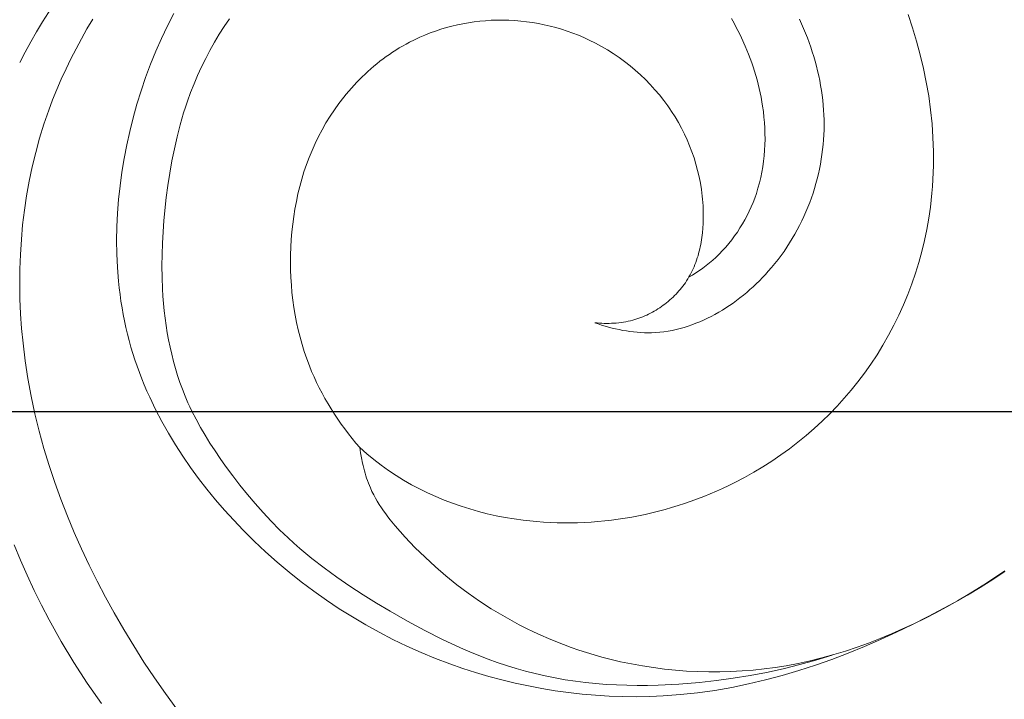
# Model space of a CAD drawing. Units: millimetres. Extents: x 2170 to 27849, y 0 to 15947.
# Drawn here: x 20944 to 20980, y 6840 to 6865 of the extents above; entities that cross this region are included whole.
import ezdxf

# ---------------------------------------------------------------- set-up
doc = ezdxf.new("R2010")
doc.units = ezdxf.units.MM
doc.styles.add('ГОСТ 2.304', font='CS_Gost2304.shx')
doc.dimstyles.new('СПДС', dxfattribs={"dimscale": 100, "dimtxt": 2.5, "dimasz": 2.5, "dimexe": 1.25, "dimexo": 0.625, "dimtad": 1, "dimdec": 0, "dimrnd": 0.001, "dimtxsty": 'ГОСТ 2.304', "dimblk": 'DOTSMALL', "dimcen": 2.5, "dimdle": 2, "dimadec": 0, "dimazin": 2, "dimtfac": 0.75, "dimtdec": 0, "dimtmove": 1, "dimatfit": 3, "dimfxl": 0, "dimtolj": 1, "dimarcsym": 0})

# ---------------------------------------------------------------- blocks, each defined once
blk = doc.blocks.new('A$C734145C0')
at = {"color": 252, "linetype": 'Continuous', "lineweight": 5, "ltscale": 20}
for p, q in [((-40.856, -13.595), (-40.774, -13.351)), ((-27.2, -13.558), (-27.318, -13.332)), ((-24.911, -13.486), (-25.075, -13.23)), ((-38.822, -13.521), (-38.858, -13.605)), ((-38.784, -13.438), (-38.822, -13.521)), ((-37.631, -13.599), (-37.583, -13.51)), ((-37.583, -13.51), (-37.534, -13.422)), ((-34.105, -13.537), (-33.997, -13.516)), ((-33.997, -13.516), (-33.89, -13.498)), ((-33.89, -13.498), (-33.781, -13.482)), ((-33.781, -13.482), (-33.673, -13.47)), ((-33.673, -13.47), (-33.564, -13.461)), ((-33.564, -13.461), (-33.455, -13.456)), ((-33.455, -13.456), (-33.346, -13.453)), ((-33.346, -13.453), (-33.236, -13.454)), ((-33.236, -13.454), (-33.132, -13.457)), ((-33.132, -13.457), (-33.028, -13.464)), ((-33.028, -13.464), (-32.924, -13.473)), ((-32.924, -13.473), (-32.821, -13.486)), ((-32.821, -13.486), (-32.718, -13.501)), ((-32.718, -13.501), (-32.615, -13.519)), ((-32.615, -13.519), (-32.513, -13.54)), ((-28.336, -13.427), (-28.241, -13.568)), ((-25.831, -13.437), (-25.725, -13.615)), ((-24.8, -13.668), (-24.911, -13.486)), ((-40.93, -13.84), (-40.856, -13.595)), ((-38.893, -13.69), (-38.927, -13.775)), ((-38.858, -13.605), (-38.893, -13.69)), ((-37.72, -13.779), (-37.677, -13.688)), ((-37.677, -13.688), (-37.631, -13.599)), ((-34.731, -13.731), (-34.629, -13.691)), ((-34.629, -13.691), (-34.526, -13.654)), ((-34.526, -13.654), (-34.422, -13.62)), ((-34.422, -13.62), (-34.317, -13.59)), ((-34.317, -13.59), (-34.211, -13.562)), ((-34.211, -13.562), (-34.105, -13.537)), ((-32.513, -13.54), (-32.412, -13.564)), ((-32.412, -13.564), (-32.311, -13.591)), ((-32.311, -13.591), (-32.211, -13.621)), ((-32.211, -13.621), (-32.112, -13.653)), ((-32.112, -13.653), (-32.014, -13.689)), ((-32.014, -13.689), (-31.918, -13.727)), ((-28.241, -13.568), (-28.149, -13.712)), ((-28.149, -13.712), (-28.062, -13.859)), ((-27.089, -13.788), (-27.2, -13.558)), ((-25.725, -13.615), (-25.624, -13.795)), ((-24.694, -13.853), (-24.8, -13.668)), ((-40.997, -14.088), (-40.93, -13.84)), ((-38.958, -13.861), (-38.989, -13.947)), ((-38.927, -13.775), (-38.958, -13.861)), ((-37.788, -13.929), (-37.72, -13.779)), ((-35.155, -13.936), (-35.044, -13.876)), ((-35.044, -13.876), (-34.931, -13.819)), ((-34.931, -13.819), (-34.832, -13.773)), ((-34.832, -13.773), (-34.731, -13.731)), ((-31.918, -13.727), (-31.822, -13.768)), ((-31.822, -13.768), (-31.728, -13.812)), ((-31.728, -13.812), (-31.635, -13.859)), ((-31.635, -13.859), (-31.572, -13.893)), ((-31.572, -13.893), (-31.509, -13.928)), ((-28.062, -13.859), (-27.979, -14.008)), ((-26.986, -14.023), (-27.089, -13.788)), ((-25.624, -13.795), (-25.525, -13.977)), ((-24.591, -14.04), (-24.694, -13.853)), ((-39.017, -14.033), (-39.044, -14.12)), ((-38.989, -13.947), (-39.017, -14.033)), ((-37.851, -14.08), (-37.788, -13.929)), ((-35.476, -14.139), (-35.371, -14.067)), ((-35.371, -14.067), (-35.264, -14)), ((-35.264, -14), (-35.155, -13.936)), ((-31.509, -13.928), (-31.448, -13.964)), ((-31.448, -13.964), (-31.387, -14.002)), ((-31.387, -14.002), (-31.327, -14.041)), ((-31.327, -14.041), (-31.268, -14.081)), ((-27.979, -14.008), (-27.9, -14.158)), ((-26.889, -14.261), (-26.986, -14.023)), ((-25.525, -13.977), (-25.431, -14.16)), ((-24.492, -14.229), (-24.591, -14.04)), ((-41.056, -14.338), (-40.997, -14.088)), ((-39.07, -14.208), (-39.093, -14.296)), ((-39.044, -14.12), (-39.07, -14.208)), ((-37.934, -14.312), (-37.908, -14.234)), ((-37.908, -14.234), (-37.88, -14.157)), ((-37.88, -14.157), (-37.851, -14.08)), ((-35.677, -14.291), (-35.578, -14.213)), ((-35.578, -14.213), (-35.476, -14.139)), ((-31.268, -14.081), (-31.209, -14.122)), ((-31.209, -14.122), (-31.151, -14.164)), ((-31.151, -14.164), (-31.094, -14.208)), ((-31.094, -14.208), (-31.038, -14.252)), ((-31.038, -14.252), (-30.983, -14.298)), ((-27.9, -14.158), (-27.824, -14.311)), ((-25.431, -14.16), (-25.341, -14.346)), ((-41.107, -14.589), (-41.056, -14.338)), ((-39.115, -14.384), (-39.135, -14.473)), ((-39.093, -14.296), (-39.115, -14.384)), ((-37.983, -14.468), (-37.96, -14.39)), ((-37.96, -14.39), (-37.934, -14.312)), ((-35.869, -14.457), (-35.774, -14.372)), ((-35.774, -14.372), (-35.677, -14.291)), ((-30.983, -14.298), (-30.928, -14.345)), ((-30.928, -14.345), (-30.874, -14.392)), ((-30.874, -14.392), (-30.821, -14.441)), ((-27.824, -14.311), (-27.753, -14.466)), ((-26.8, -14.502), (-26.889, -14.261)), ((-25.341, -14.346), (-25.254, -14.533)), ((-41.151, -14.842), (-41.107, -14.589)), ((-39.154, -14.562), (-39.17, -14.651)), ((-39.135, -14.473), (-39.154, -14.562)), ((-38.026, -14.626), (-38.006, -14.547)), ((-38.006, -14.547), (-37.983, -14.468)), ((-36.048, -14.635), (-35.96, -14.544)), ((-35.96, -14.544), (-35.869, -14.457)), ((-30.821, -14.441), (-30.769, -14.491)), ((-30.769, -14.491), (-30.718, -14.541)), ((-30.718, -14.541), (-30.668, -14.593)), ((-30.668, -14.593), (-30.619, -14.645)), ((-27.753, -14.466), (-27.687, -14.622)), ((-26.717, -14.747), (-26.8, -14.502)), ((-25.254, -14.533), (-25.173, -14.722)), ((-39.185, -14.741), (-39.198, -14.83)), ((-39.17, -14.651), (-39.185, -14.741)), ((-38.08, -14.867), (-38.064, -14.786)), ((-38.064, -14.786), (-38.046, -14.706)), ((-38.046, -14.706), (-38.026, -14.626)), ((-36.215, -14.824), (-36.133, -14.728)), ((-36.133, -14.728), (-36.048, -14.635)), ((-30.619, -14.645), (-30.57, -14.699)), ((-30.57, -14.699), (-30.523, -14.753)), ((-30.523, -14.753), (-30.477, -14.808)), ((-27.687, -14.622), (-27.624, -14.781)), ((-27.624, -14.781), (-27.566, -14.94)), ((-26.641, -14.994), (-26.717, -14.747)), ((-25.173, -14.722), (-25.095, -14.913)), ((-41.185, -15.096), (-41.151, -14.842)), ((-39.208, -14.92), (-39.217, -15.01)), ((-39.198, -14.83), (-39.208, -14.92)), ((-38.107, -15.029), (-38.094, -14.948)), ((-38.094, -14.948), (-38.08, -14.867)), ((-36.369, -15.025), (-36.332, -14.974)), ((-36.332, -14.974), (-36.294, -14.923)), ((-36.294, -14.923), (-36.215, -14.824)), ((-30.477, -14.808), (-30.431, -14.864)), ((-30.431, -14.864), (-30.343, -14.978)), ((-27.566, -14.94), (-27.53, -15.047)), ((-25.095, -14.913), (-25.023, -15.106)), ((-41.212, -15.351), (-41.185, -15.096)), ((-39.224, -15.101), (-39.229, -15.191)), ((-39.217, -15.01), (-39.224, -15.101)), ((-38.132, -15.23), (-38.121, -15.129)), ((-38.121, -15.129), (-38.107, -15.029)), ((-36.503, -15.228), (-36.44, -15.129)), ((-36.44, -15.129), (-36.405, -15.076)), ((-36.405, -15.076), (-36.369, -15.025)), ((-30.343, -14.978), (-30.259, -15.095)), ((-30.259, -15.095), (-30.179, -15.214)), ((-27.53, -15.047), (-27.496, -15.155)), ((-27.496, -15.155), (-27.432, -15.373)), ((-26.572, -15.243), (-26.641, -14.994)), ((-25.023, -15.106), (-24.935, -15.36)), ((-39.232, -15.281), (-39.233, -15.372)), ((-39.229, -15.191), (-39.232, -15.281)), ((-38.147, -15.432), (-38.141, -15.331)), ((-38.141, -15.331), (-38.132, -15.23)), ((-36.62, -15.434), (-36.564, -15.33)), ((-36.564, -15.33), (-36.503, -15.228)), ((-30.179, -15.214), (-30.104, -15.336)), ((-30.104, -15.336), (-30.033, -15.461)), ((-26.51, -15.494), (-26.572, -15.243)), ((-41.229, -15.606), (-41.212, -15.351)), ((-39.233, -15.372), (-39.232, -15.463)), ((-39.232, -15.463), (-39.229, -15.553)), ((-38.15, -15.533), (-38.147, -15.432)), ((-36.673, -15.54), (-36.62, -15.434)), ((-30.033, -15.461), (-29.967, -15.585)), ((-27.432, -15.373), (-27.376, -15.592)), ((-26.455, -15.741), (-26.51, -15.494)), ((-24.935, -15.36), (-24.856, -15.618)), ((-41.235, -15.734), (-41.229, -15.606)), ((-39.229, -15.553), (-39.223, -15.644)), ((-39.223, -15.644), (-39.216, -15.734)), ((-38.151, -15.635), (-38.15, -15.533)), ((-38.149, -15.736), (-38.151, -15.635)), ((-36.769, -15.757), (-36.723, -15.648)), ((-36.723, -15.648), (-36.673, -15.54)), ((-29.967, -15.585), (-29.906, -15.712)), ((-27.376, -15.592), (-27.326, -15.812)), ((-24.856, -15.618), (-24.785, -15.877)), ((-41.239, -15.989), (-41.238, -15.861)), ((-41.238, -15.861), (-41.235, -15.734)), ((-39.216, -15.734), (-39.207, -15.824)), ((-39.207, -15.824), (-39.195, -15.914)), ((-38.144, -15.837), (-38.149, -15.736)), ((-38.136, -15.938), (-38.144, -15.837)), ((-36.85, -15.979), (-36.811, -15.867)), ((-36.811, -15.867), (-36.769, -15.757)), ((-29.906, -15.712), (-29.849, -15.84)), ((-29.849, -15.84), (-29.796, -15.969)), ((-27.326, -15.812), (-27.282, -16.034)), ((-26.407, -15.989), (-26.455, -15.741)), ((-24.785, -15.877), (-24.721, -16.139)), ((-41.238, -16.117), (-41.239, -15.989)), ((-39.195, -15.914), (-39.182, -16.004)), ((-39.182, -16.004), (-39.166, -16.094)), ((-38.124, -16.039), (-38.136, -15.938)), ((-38.11, -16.139), (-38.124, -16.039)), ((-36.885, -16.093), (-36.85, -15.979)), ((-29.796, -15.969), (-29.747, -16.101)), ((-27.282, -16.034), (-27.243, -16.257)), ((-26.366, -16.238), (-26.407, -15.989)), ((-41.234, -16.245), (-41.238, -16.117)), ((-39.166, -16.094), (-39.149, -16.183)), ((-39.149, -16.183), (-39.129, -16.272)), ((-38.093, -16.238), (-38.11, -16.139)), ((-38.073, -16.338), (-38.093, -16.238)), ((-36.943, -16.323), (-36.916, -16.208)), ((-36.916, -16.208), (-36.885, -16.093)), ((-29.747, -16.101), (-29.702, -16.233)), ((-29.702, -16.233), (-29.661, -16.368)), ((-26.332, -16.488), (-26.366, -16.238)), ((-24.721, -16.139), (-24.666, -16.404)), ((-41.229, -16.372), (-41.234, -16.245)), ((-41.22, -16.5), (-41.229, -16.372)), ((-39.129, -16.272), (-39.108, -16.361)), ((-39.108, -16.361), (-39.084, -16.449)), ((-38.049, -16.436), (-38.073, -16.338)), ((-36.966, -16.44), (-36.943, -16.323)), ((-29.661, -16.368), (-29.624, -16.503)), ((-27.243, -16.257), (-27.209, -16.481)), ((-24.666, -16.404), (-24.618, -16.67)), ((-41.21, -16.627), (-41.22, -16.5)), ((-39.084, -16.449), (-39.058, -16.537)), ((-39.058, -16.537), (-39.031, -16.624)), ((-38.022, -16.533), (-38.049, -16.436)), ((-37.992, -16.63), (-38.022, -16.533)), ((-37, -16.677), (-36.985, -16.558)), ((-36.985, -16.558), (-36.966, -16.44)), ((-29.624, -16.503), (-29.591, -16.639)), ((-27.209, -16.481), (-27.179, -16.706)), ((-26.305, -16.739), (-26.332, -16.488)), ((-41.197, -16.754), (-41.21, -16.627)), ((-41.181, -16.881), (-41.197, -16.754)), ((-39.031, -16.624), (-39.002, -16.71)), ((-39.002, -16.71), (-38.97, -16.796)), ((-37.963, -16.713), (-37.992, -16.63)), ((-37.931, -16.794), (-37.963, -16.713)), ((-37.011, -16.796), (-37.006, -16.736)), ((-37.006, -16.736), (-37, -16.677)), ((-29.591, -16.639), (-29.562, -16.776)), ((-29.562, -16.776), (-29.536, -16.915)), ((-27.179, -16.706), (-27.135, -17.122)), ((-26.285, -16.989), (-26.305, -16.739)), ((-24.618, -16.67), (-24.578, -16.937)), ((-41.151, -17.085), (-41.181, -16.881)), ((-38.97, -16.796), (-38.937, -16.882)), ((-38.937, -16.882), (-38.902, -16.966)), ((-37.898, -16.875), (-37.931, -16.794)), ((-37.861, -16.955), (-37.898, -16.875)), ((-37.823, -17.034), (-37.861, -16.955)), ((-37.02, -17.003), (-37.018, -16.916)), ((-37.018, -16.916), (-37.015, -16.856)), ((-37.015, -16.856), (-37.011, -16.796)), ((-29.536, -16.915), (-29.514, -17.054)), ((-24.578, -16.937), (-24.546, -17.206)), ((-41.115, -17.289), (-41.151, -17.085)), ((-38.902, -16.966), (-38.864, -17.05)), ((-38.864, -17.05), (-38.825, -17.133)), ((-38.825, -17.133), (-38.784, -17.216)), ((-37.782, -17.111), (-37.823, -17.034)), ((-37.738, -17.188), (-37.782, -17.111)), ((-37.02, -17.09), (-37.02, -17.003)), ((-37.018, -17.177), (-37.02, -17.09)), ((-29.514, -17.054), (-29.496, -17.193)), ((-27.135, -17.122), (-27.119, -17.331)), ((-26.272, -17.239), (-26.285, -16.989)), ((-41.072, -17.491), (-41.115, -17.289)), ((-38.784, -17.216), (-38.741, -17.297)), ((-38.741, -17.297), (-38.697, -17.378)), ((-37.692, -17.262), (-37.738, -17.188)), ((-37.645, -17.336), (-37.692, -17.262)), ((-37.013, -17.263), (-37.018, -17.177)), ((-37.005, -17.35), (-37.013, -17.263)), ((-29.496, -17.193), (-29.481, -17.333)), ((-26.268, -17.489), (-26.272, -17.239)), ((-24.546, -17.206), (-24.522, -17.476)), ((-41.023, -17.692), (-41.072, -17.491)), ((-38.697, -17.378), (-38.65, -17.457)), ((-38.65, -17.457), (-38.601, -17.536)), ((-37.594, -17.408), (-37.645, -17.336)), ((-37.542, -17.478), (-37.594, -17.408)), ((-37.488, -17.546), (-37.542, -17.478)), ((-36.994, -17.435), (-37.005, -17.35)), ((-36.988, -17.478), (-36.994, -17.435)), ((-36.981, -17.521), (-36.988, -17.478)), ((-29.481, -17.333), (-29.469, -17.474)), ((-29.469, -17.474), (-29.461, -17.614)), ((-27.119, -17.331), (-27.107, -17.54)), ((-26.271, -17.738), (-26.268, -17.489)), ((-24.522, -17.476), (-24.504, -17.747)), ((-38.601, -17.536), (-38.551, -17.614)), ((-38.551, -17.614), (-38.499, -17.691)), ((-37.431, -17.612), (-37.488, -17.546)), ((-37.372, -17.677), (-37.431, -17.612)), ((-37.312, -17.739), (-37.372, -17.677)), ((-36.973, -17.563), (-36.981, -17.521)), ((-36.965, -17.605), (-36.973, -17.563)), ((-36.955, -17.647), (-36.965, -17.605)), ((-36.945, -17.688), (-36.955, -17.647)), ((-29.461, -17.614), (-29.456, -17.753)), ((-27.107, -17.54), (-27.1, -17.749)), ((-40.968, -17.892), (-41.023, -17.692)), ((-38.499, -17.691), (-38.445, -17.766)), ((-38.445, -17.766), (-38.389, -17.84)), ((-38.389, -17.84), (-38.331, -17.914)), ((-37.249, -17.8), (-37.312, -17.739)), ((-37.192, -17.852), (-37.249, -17.8)), ((-37.133, -17.902), (-37.192, -17.852)), ((-36.934, -17.73), (-36.945, -17.688)), ((-36.923, -17.771), (-36.934, -17.73)), ((-36.91, -17.811), (-36.923, -17.771)), ((-36.897, -17.852), (-36.91, -17.811)), ((-36.882, -17.892), (-36.897, -17.852)), ((-29.456, -17.753), (-29.455, -17.892)), ((-27.1, -17.749), (-27.097, -17.958)), ((-26.282, -17.987), (-26.271, -17.738)), ((-24.504, -17.747), (-24.494, -18.018)), ((-40.906, -18.09), (-40.968, -17.892)), ((-38.331, -17.914), (-38.271, -17.986)), ((-38.271, -17.986), (-38.21, -18.056)), ((-37.073, -17.95), (-37.133, -17.902)), ((-37.011, -17.996), (-37.073, -17.95)), ((-36.949, -18.041), (-37.011, -17.996)), ((-36.885, -18.084), (-36.949, -18.041)), ((-36.867, -17.931), (-36.882, -17.892)), ((-36.851, -17.971), (-36.867, -17.931)), ((-36.834, -18.009), (-36.851, -17.971)), ((-36.816, -18.048), (-36.834, -18.009)), ((-29.457, -18.031), (-29.462, -18.17)), ((-29.455, -17.892), (-29.457, -18.031)), ((-27.097, -17.958), (-27.1, -18.168)), ((-26.302, -18.234), (-26.282, -17.987)), ((-24.494, -18.018), (-24.492, -18.289)), ((-40.839, -18.286), (-40.906, -18.09)), ((-38.21, -18.056), (-38.157, -18.115)), ((-38.157, -18.115), (-38.103, -18.172)), ((-38.103, -18.172), (-38.048, -18.229)), ((-36.82, -18.125), (-36.885, -18.084)), ((-36.754, -18.165), (-36.82, -18.125)), ((-36.797, -18.086), (-36.816, -18.048)), ((-36.778, -18.123), (-36.797, -18.086)), ((-36.757, -18.16), (-36.778, -18.123)), ((-36.735, -18.196), (-36.757, -18.16)), ((-36.712, -18.232), (-36.735, -18.196)), ((-29.462, -18.17), (-29.47, -18.309)), ((-27.1, -18.168), (-27.108, -18.378)), ((-40.766, -18.479), (-40.839, -18.286)), ((-38.048, -18.229), (-37.991, -18.284)), ((-37.991, -18.284), (-37.933, -18.338)), ((-37.933, -18.338), (-37.874, -18.391)), ((-37.874, -18.391), (-37.815, -18.443)), ((-36.691, -18.264), (-36.712, -18.232)), ((-36.669, -18.296), (-36.691, -18.264)), ((-36.646, -18.327), (-36.669, -18.296)), ((-36.622, -18.357), (-36.646, -18.327)), ((-36.598, -18.387), (-36.622, -18.357)), ((-36.572, -18.416), (-36.598, -18.387)), ((-29.47, -18.309), (-29.482, -18.447)), ((-27.108, -18.378), (-27.117, -18.512)), ((-26.33, -18.48), (-26.315, -18.357)), ((-26.315, -18.357), (-26.302, -18.234)), ((-24.492, -18.289), (-24.496, -18.561)), ((-40.687, -18.671), (-40.766, -18.479)), ((-37.815, -18.443), (-37.754, -18.494)), ((-37.754, -18.494), (-37.692, -18.543)), ((-37.692, -18.543), (-37.629, -18.591)), ((-36.547, -18.445), (-36.572, -18.416)), ((-36.52, -18.474), (-36.547, -18.445)), ((-36.493, -18.501), (-36.52, -18.474)), ((-36.465, -18.529), (-36.493, -18.501)), ((-36.436, -18.555), (-36.465, -18.529)), ((-36.407, -18.581), (-36.436, -18.555)), ((-36.378, -18.607), (-36.407, -18.581)), ((-29.498, -18.585), (-29.517, -18.722)), ((-29.482, -18.447), (-29.498, -18.585)), ((-27.117, -18.512), (-27.127, -18.646)), ((-26.347, -18.602), (-26.33, -18.48)), ((-24.496, -18.561), (-24.508, -18.832)), ((-40.602, -18.859), (-40.687, -18.671)), ((-37.629, -18.591), (-37.565, -18.637)), ((-37.565, -18.637), (-37.501, -18.682)), ((-37.501, -18.682), (-37.435, -18.725)), ((-37.435, -18.725), (-37.369, -18.767)), ((-36.347, -18.631), (-36.378, -18.607)), ((-36.317, -18.655), (-36.347, -18.631)), ((-36.285, -18.679), (-36.317, -18.655)), ((-36.253, -18.702), (-36.285, -18.679)), ((-36.221, -18.724), (-36.253, -18.702)), ((-36.188, -18.745), (-36.221, -18.724)), ((-36.155, -18.765), (-36.188, -18.745)), ((-36.121, -18.785), (-36.155, -18.765)), ((-29.517, -18.722), (-29.539, -18.859)), ((-27.127, -18.646), (-27.141, -18.78)), ((-26.388, -18.845), (-26.367, -18.724)), ((-26.367, -18.724), (-26.347, -18.602)), ((-40.511, -19.045), (-40.602, -18.859)), ((-37.369, -18.767), (-37.302, -18.807)), ((-37.302, -18.807), (-37.234, -18.845)), ((-37.234, -18.845), (-37.165, -18.881)), ((-37.165, -18.881), (-37.096, -18.916)), ((-37.096, -18.916), (-37.026, -18.949)), ((-36.087, -18.804), (-36.121, -18.785)), ((-36.053, -18.823), (-36.087, -18.804)), ((-36.018, -18.84), (-36.053, -18.823)), ((-35.983, -18.857), (-36.018, -18.84)), ((-35.947, -18.873), (-35.983, -18.857)), ((-35.912, -18.888), (-35.947, -18.873)), ((-35.876, -18.902), (-35.912, -18.888)), ((-35.839, -18.915), (-35.876, -18.902)), ((-35.803, -18.928), (-35.839, -18.915)), ((-35.766, -18.939), (-35.803, -18.928)), ((-35.729, -18.95), (-35.766, -18.939)), ((-29.539, -18.859), (-29.565, -18.994)), ((-27.157, -18.914), (-27.175, -19.048)), ((-27.141, -18.78), (-27.157, -18.914)), ((-26.412, -18.966), (-26.388, -18.845)), ((-24.508, -18.832), (-24.527, -19.102)), ((-40.414, -19.228), (-40.511, -19.045)), ((-37.026, -18.949), (-36.955, -18.98)), ((-36.955, -18.98), (-36.884, -19.009)), ((-36.884, -19.009), (-36.812, -19.036)), ((-36.812, -19.036), (-36.74, -19.06)), ((-36.74, -19.06), (-36.667, -19.083)), ((-36.667, -19.083), (-36.594, -19.103)), ((-36.594, -19.103), (-36.521, -19.122)), ((-36.521, -19.122), (-36.447, -19.138)), ((-35.686, -18.961), (-35.729, -18.95)), ((-35.643, -18.971), (-35.686, -18.961)), ((-35.599, -18.98), (-35.643, -18.971)), ((-35.556, -18.988), (-35.599, -18.98)), ((-35.512, -18.994), (-35.556, -18.988)), ((-35.544, -19.138), (-35.478, -19.125)), ((-35.469, -18.999), (-35.512, -18.994)), ((-35.478, -19.125), (-35.413, -19.111)), ((-35.425, -19.004), (-35.469, -18.999)), ((-35.381, -19.007), (-35.425, -19.004)), ((-35.413, -19.111), (-35.348, -19.095)), ((-35.337, -19.009), (-35.381, -19.007)), ((-35.348, -19.095), (-35.284, -19.078)), ((-35.293, -19.01), (-35.337, -19.009)), ((-35.249, -19.01), (-35.293, -19.01)), ((-35.284, -19.078), (-35.22, -19.059)), ((-35.205, -19.01), (-35.249, -19.01)), ((-35.22, -19.059), (-35.156, -19.04)), ((-35.162, -19.008), (-35.205, -19.01)), ((-35.118, -19.005), (-35.162, -19.008)), ((-35.156, -19.04), (-35.093, -19.019)), ((-35.074, -19.001), (-35.118, -19.005)), ((-35.093, -19.019), (-35.031, -18.997)), ((-35.031, -18.997), (-35.074, -19.001)), ((-29.565, -18.994), (-29.595, -19.129)), ((-27.175, -19.048), (-27.196, -19.181)), ((-26.467, -19.206), (-26.438, -19.087)), ((-26.438, -19.087), (-26.412, -18.966)), ((-24.527, -19.102), (-24.553, -19.372)), ((-40.312, -19.407), (-40.414, -19.228)), ((-36.447, -19.138), (-36.373, -19.151)), ((-36.373, -19.151), (-36.298, -19.162)), ((-36.298, -19.162), (-36.223, -19.171)), ((-36.223, -19.171), (-36.148, -19.177)), ((-36.148, -19.177), (-36.073, -19.181)), ((-36.073, -19.181), (-36.007, -19.182)), ((-36.007, -19.182), (-35.94, -19.181)), ((-35.94, -19.181), (-35.874, -19.178)), ((-35.874, -19.178), (-35.808, -19.174)), ((-35.808, -19.174), (-35.742, -19.167)), ((-35.742, -19.167), (-35.676, -19.159)), ((-35.676, -19.159), (-35.61, -19.149)), ((-35.61, -19.149), (-35.544, -19.138)), ((-29.629, -19.263), (-29.666, -19.396)), ((-29.595, -19.129), (-29.629, -19.263)), ((-27.196, -19.181), (-27.221, -19.313)), ((-26.497, -19.326), (-26.467, -19.206)), ((-40.204, -19.584), (-40.312, -19.407)), ((-29.666, -19.396), (-29.707, -19.528)), ((-27.248, -19.445), (-27.278, -19.576)), ((-27.221, -19.313), (-27.248, -19.445)), ((-26.565, -19.562), (-26.53, -19.444)), ((-26.53, -19.444), (-26.497, -19.326)), ((-24.553, -19.372), (-24.593, -19.698)), ((-40.091, -19.756), (-40.204, -19.584)), ((-29.751, -19.658), (-29.8, -19.788)), ((-29.707, -19.528), (-29.751, -19.658)), ((-27.278, -19.576), (-27.31, -19.707)), ((-26.603, -19.678), (-26.565, -19.562)), ((-39.972, -19.925), (-40.091, -19.756)), ((-29.8, -19.788), (-29.842, -19.89)), ((-27.346, -19.836), (-27.386, -19.964)), ((-27.31, -19.707), (-27.346, -19.836)), ((-26.685, -19.91), (-26.643, -19.794)), ((-26.643, -19.794), (-26.603, -19.678)), ((-24.593, -19.698), (-24.643, -20.022)), ((-39.854, -20.081), (-39.972, -19.925)), ((-29.886, -19.991), (-29.933, -20.092)), ((-29.842, -19.89), (-29.886, -19.991)), ((-27.386, -19.964), (-27.428, -20.091)), ((-26.775, -20.138), (-26.729, -20.024)), ((-26.729, -20.024), (-26.685, -19.91)), ((-24.643, -20.022), (-24.703, -20.345)), ((-39.732, -20.233), (-39.854, -20.081)), ((-29.982, -20.191), (-30.033, -20.289)), ((-29.933, -20.092), (-29.982, -20.191)), ((-27.428, -20.091), (-27.474, -20.217)), ((-26.823, -20.252), (-26.775, -20.138)), ((-39.604, -20.381), (-39.732, -20.233)), ((-39.473, -20.526), (-39.604, -20.381)), ((-30.086, -20.387), (-30.142, -20.483)), ((-30.033, -20.289), (-30.086, -20.387)), ((-27.523, -20.341), (-27.575, -20.464)), ((-27.474, -20.217), (-27.523, -20.341)), ((-26.98, -20.587), (-26.874, -20.364)), ((-26.874, -20.364), (-26.823, -20.252)), ((-24.703, -20.345), (-24.772, -20.665)), ((-39.337, -20.667), (-39.473, -20.526)), ((-30.142, -20.483), (-30.199, -20.577)), ((-27.61, -20.541), (-27.647, -20.617)), ((-27.575, -20.464), (-27.61, -20.541)), ((-39.197, -20.803), (-39.337, -20.667)), ((-30.259, -20.671), (-30.32, -20.763)), ((-30.199, -20.577), (-30.259, -20.671)), ((-27.647, -20.617), (-27.723, -20.767)), ((-27.095, -20.806), (-26.98, -20.587)), ((-24.772, -20.665), (-24.851, -20.984)), ((-39.053, -20.935), (-39.197, -20.803)), ((-30.384, -20.854), (-30.449, -20.943)), ((-30.32, -20.763), (-30.384, -20.854)), ((-27.804, -20.915), (-27.889, -21.061)), ((-27.723, -20.767), (-27.804, -20.915)), ((-27.216, -21.022), (-27.095, -20.806)), ((-38.905, -21.063), (-39.053, -20.935)), ((-38.754, -21.187), (-38.905, -21.063)), ((-30.516, -21.032), (-30.585, -21.118)), ((-30.449, -20.943), (-30.516, -21.032)), ((-27.889, -21.061), (-27.978, -21.205)), ((-27.345, -21.235), (-27.216, -21.022)), ((-24.851, -20.984), (-24.937, -21.3)), ((-38.599, -21.306), (-38.754, -21.187)), ((-30.727, -21.287), (-30.853, -21.398)), ((-30.739, -21.382), (-30.727, -21.287)), ((-30.655, -21.204), (-30.727, -21.287)), ((-30.585, -21.118), (-30.655, -21.204)), ((-27.978, -21.205), (-28.071, -21.347)), ((-27.48, -21.444), (-27.345, -21.235)), ((-38.44, -21.421), (-38.599, -21.306)), ((-38.278, -21.532), (-38.44, -21.421)), ((-30.853, -21.398), (-30.982, -21.505)), ((-30.755, -21.476), (-30.739, -21.382)), ((-28.071, -21.347), (-28.167, -21.486)), ((-27.622, -21.649), (-27.48, -21.444)), ((-24.937, -21.3), (-25.033, -21.614)), ((-38.112, -21.637), (-38.278, -21.532)), ((-37.944, -21.738), (-38.112, -21.637)), ((-31.115, -21.608), (-31.252, -21.706)), ((-30.982, -21.505), (-31.115, -21.608)), ((-30.796, -21.664), (-30.784, -21.617)), ((-30.784, -21.617), (-30.774, -21.57)), ((-30.774, -21.57), (-30.755, -21.476)), ((-28.265, -21.625), (-28.395, -21.801)), ((-28.167, -21.486), (-28.265, -21.625)), ((-27.77, -21.85), (-27.622, -21.649)), ((-25.033, -21.614), (-25.136, -21.925)), ((-37.773, -21.834), (-37.944, -21.738)), ((-31.389, -21.797), (-31.528, -21.884)), ((-31.252, -21.706), (-31.389, -21.797)), ((-30.85, -21.847), (-30.835, -21.802)), ((-30.835, -21.802), (-30.821, -21.756)), ((-30.821, -21.756), (-30.808, -21.71)), ((-30.808, -21.71), (-30.796, -21.664)), ((-28.395, -21.801), (-28.529, -21.975)), ((-37.599, -21.925), (-37.773, -21.834)), ((-37.487, -21.981), (-37.599, -21.925)), ((-37.374, -22.034), (-37.487, -21.981)), ((-31.671, -21.966), (-31.817, -22.043)), ((-31.528, -21.884), (-31.671, -21.966)), ((-30.919, -22.025), (-30.901, -21.981)), ((-30.901, -21.981), (-30.883, -21.937)), ((-30.883, -21.937), (-30.866, -21.892)), ((-30.866, -21.892), (-30.85, -21.847)), ((-28.529, -21.975), (-28.666, -22.146)), ((-27.923, -22.048), (-27.77, -21.85)), ((-25.136, -21.925), (-25.248, -22.234)), ((-37.26, -22.085), (-37.374, -22.034)), ((-37.145, -22.134), (-37.26, -22.085)), ((-37.03, -22.181), (-37.145, -22.134)), ((-36.913, -22.226), (-37.03, -22.181)), ((-32.116, -22.184), (-32.269, -22.248)), ((-31.965, -22.116), (-32.116, -22.184)), ((-31.817, -22.043), (-31.965, -22.116)), ((-31.012, -22.21), (-30.979, -22.149)), ((-30.979, -22.149), (-30.948, -22.088)), ((-30.948, -22.088), (-30.919, -22.025)), ((-28.666, -22.146), (-28.807, -22.313)), ((-28.082, -22.242), (-27.923, -22.048)), ((-36.796, -22.269), (-36.913, -22.226)), ((-36.677, -22.31), (-36.796, -22.269)), ((-36.558, -22.349), (-36.677, -22.31)), ((-36.439, -22.385), (-36.558, -22.349)), ((-32.581, -22.361), (-32.74, -22.411)), ((-32.424, -22.307), (-32.581, -22.361)), ((-32.269, -22.248), (-32.424, -22.307)), ((-31.12, -22.387), (-31.082, -22.329)), ((-31.082, -22.329), (-31.046, -22.27)), ((-31.046, -22.27), (-31.012, -22.21)), ((-28.807, -22.313), (-28.952, -22.476)), ((-28.246, -22.431), (-28.082, -22.242)), ((-25.248, -22.234), (-25.367, -22.54)), ((-36.319, -22.42), (-36.439, -22.385)), ((-36.198, -22.452), (-36.319, -22.42)), ((-36.076, -22.482), (-36.198, -22.452)), ((-35.954, -22.51), (-36.076, -22.482)), ((-35.832, -22.535), (-35.954, -22.51)), ((-35.709, -22.559), (-35.832, -22.535)), ((-33.224, -22.534), (-33.388, -22.566)), ((-33.061, -22.498), (-33.224, -22.534)), ((-32.9, -22.457), (-33.061, -22.498)), ((-32.74, -22.411), (-32.9, -22.457)), ((-31.241, -22.556), (-31.199, -22.501)), ((-31.199, -22.501), (-31.159, -22.444)), ((-31.159, -22.444), (-31.12, -22.387)), ((-28.952, -22.476), (-29.102, -22.636)), ((-28.414, -22.616), (-28.246, -22.431)), ((-25.367, -22.54), (-25.493, -22.843)), ((-35.586, -22.58), (-35.709, -22.559)), ((-35.462, -22.599), (-35.586, -22.58)), ((-35.338, -22.615), (-35.462, -22.599)), ((-35.214, -22.629), (-35.338, -22.615)), ((-35.09, -22.641), (-35.214, -22.629)), ((-34.965, -22.651), (-35.09, -22.641)), ((-34.84, -22.658), (-34.965, -22.651)), ((-34.715, -22.663), (-34.84, -22.658)), ((-34.59, -22.666), (-34.715, -22.663)), ((-34.465, -22.666), (-34.59, -22.666)), ((-34.34, -22.664), (-34.465, -22.666)), ((-34.216, -22.659), (-34.34, -22.664)), ((-34.091, -22.652), (-34.216, -22.659)), ((-33.966, -22.643), (-34.091, -22.652)), ((-33.842, -22.631), (-33.966, -22.643)), ((-33.717, -22.616), (-33.842, -22.631)), ((-33.552, -22.593), (-33.717, -22.616)), ((-33.388, -22.566), (-33.552, -22.593)), ((-31.463, -22.825), (-31.372, -22.719)), ((-31.372, -22.719), (-31.283, -22.611)), ((-31.283, -22.611), (-31.241, -22.556)), ((-29.102, -22.636), (-29.255, -22.791)), ((-28.587, -22.797), (-28.414, -22.616)), ((-31.557, -22.929), (-31.463, -22.825)), ((-29.255, -22.791), (-29.412, -22.941)), ((-28.79, -22.999), (-28.587, -22.797)), ((-25.493, -22.843), (-25.626, -23.144)), ((-31.736, -23.116), (-31.557, -22.929)), ((-29.518, -23.038), (-29.626, -23.133)), ((-29.412, -22.941), (-29.518, -23.038)), ((-28.998, -23.195), (-28.79, -22.999)), ((-24.506, -23.348), (-24.391, -23.068)), ((-31.92, -23.296), (-31.736, -23.116)), ((-29.626, -23.133), (-29.847, -23.316)), ((-29.211, -23.385), (-28.998, -23.195)), ((-25.626, -23.144), (-25.766, -23.442)), ((-32.109, -23.47), (-31.92, -23.296)), ((-29.847, -23.316), (-30.074, -23.492)), ((-29.43, -23.568), (-29.211, -23.385)), ((-25.766, -23.442), (-25.913, -23.736)), ((-24.628, -23.626), (-24.506, -23.348)), ((-42.549, -23.554), (-42.323, -23.704)), ((-42.546, -23.546), (-42.213, -23.768)), ((-32.503, -23.798), (-32.304, -23.638)), ((-32.304, -23.638), (-32.109, -23.47)), ((-30.074, -23.492), (-30.306, -23.662)), ((-29.652, -23.745), (-29.43, -23.568)), ((-24.756, -23.902), (-24.628, -23.626)), ((-42.323, -23.704), (-42.093, -23.849)), ((-42.213, -23.768), (-41.872, -23.979)), ((-32.708, -23.952), (-32.503, -23.798)), ((-30.306, -23.662), (-30.544, -23.825)), ((-29.88, -23.916), (-29.652, -23.745)), ((-25.913, -23.736), (-26.065, -24.028)), ((-42.093, -23.849), (-41.859, -23.99)), ((-41.872, -23.979), (-41.677, -24.093)), ((-41.859, -23.99), (-41.622, -24.125)), ((-32.918, -24.099), (-32.708, -23.952)), ((-30.786, -23.983), (-31.031, -24.136)), ((-30.544, -23.825), (-30.786, -23.983)), ((-30.112, -24.081), (-29.88, -23.916)), ((-24.891, -24.174), (-24.756, -23.902)), ((-41.677, -24.093), (-41.48, -24.205)), ((-41.622, -24.125), (-41.141, -24.384)), ((-33.133, -24.238), (-32.918, -24.099)), ((-31.031, -24.136), (-31.28, -24.285)), ((-30.348, -24.238), (-30.112, -24.081)), ((-26.065, -24.028), (-26.224, -24.316)), ((-25.031, -24.443), (-24.891, -24.174)), ((-41.48, -24.205), (-41.281, -24.312)), ((-41.281, -24.312), (-41.08, -24.415)), ((-33.386, -24.39), (-33.259, -24.315)), ((-33.259, -24.315), (-33.133, -24.238)), ((-31.28, -24.285), (-31.597, -24.465)), ((-30.588, -24.389), (-30.348, -24.238)), ((-26.224, -24.316), (-26.399, -24.62)), ((-41.141, -24.384), (-40.853, -24.53)), ((-41.08, -24.415), (-40.878, -24.515)), ((-40.878, -24.515), (-40.673, -24.61)), ((-40.853, -24.53), (-40.562, -24.671)), ((-33.778, -24.598), (-33.646, -24.531)), ((-33.646, -24.531), (-33.515, -24.462)), ((-33.515, -24.462), (-33.386, -24.39)), ((-31.597, -24.465), (-31.918, -24.638)), ((-31.081, -24.67), (-30.833, -24.533)), ((-30.833, -24.533), (-30.588, -24.389)), ((-25.252, -24.838), (-25.031, -24.443)), ((-40.673, -24.61), (-40.467, -24.7)), ((-40.562, -24.671), (-40.269, -24.805)), ((-40.467, -24.7), (-40.259, -24.786)), ((-34.045, -24.725), (-33.911, -24.663)), ((-33.911, -24.663), (-33.778, -24.598)), ((-31.918, -24.638), (-32.243, -24.802)), ((-31.333, -24.8), (-31.081, -24.67)), ((-26.399, -24.62), (-26.581, -24.92)), ((-40.269, -24.805), (-39.973, -24.932)), ((-40.259, -24.786), (-40.049, -24.867)), ((-40.049, -24.867), (-39.837, -24.943)), ((-34.596, -24.946), (-34.456, -24.895)), ((-34.456, -24.895), (-34.318, -24.841)), ((-34.318, -24.841), (-34.181, -24.784)), ((-34.181, -24.784), (-34.045, -24.725)), ((-32.243, -24.802), (-32.572, -24.955)), ((-31.589, -24.923), (-31.333, -24.8)), ((-25.485, -25.225), (-25.252, -24.838)), ((-39.973, -24.932), (-39.676, -25.053)), ((-39.837, -24.943), (-39.624, -25.014)), ((-39.676, -25.053), (-39.376, -25.167)), ((-39.624, -25.014), (-39.41, -25.079)), ((-39.41, -25.079), (-39.193, -25.139)), ((-35.019, -25.084), (-34.877, -25.041)), ((-34.877, -25.041), (-34.736, -24.995)), ((-34.736, -24.995), (-34.596, -24.946)), ((-32.739, -25.026), (-32.906, -25.095)), ((-32.572, -24.955), (-32.739, -25.026)), ((-32.11, -25.148), (-31.848, -25.039)), ((-31.848, -25.039), (-31.589, -24.923)), ((-26.581, -24.92), (-26.769, -25.215)), ((-39.085, -25.18), (-39.381, -25.087)), ((-39.376, -25.167), (-39.075, -25.273)), ((-39.193, -25.139), (-38.976, -25.192)), ((-38.786, -25.263), (-39.085, -25.18)), ((-38.976, -25.192), (-38.757, -25.24)), ((-38.757, -25.24), (-38.536, -25.282)), ((-35.904, -25.287), (-35.703, -25.251)), ((-35.703, -25.251), (-35.504, -25.209)), ((-35.504, -25.209), (-35.306, -25.162)), ((-35.306, -25.162), (-35.162, -25.124)), ((-35.162, -25.124), (-35.019, -25.084)), ((-33.245, -25.222), (-33.416, -25.28)), ((-33.075, -25.16), (-33.245, -25.222)), ((-32.906, -25.095), (-33.075, -25.16)), ((-32.61, -25.331), (-32.375, -25.249)), ((-32.375, -25.249), (-32.11, -25.148)), ((-26.769, -25.215), (-26.963, -25.507)), ((-25.731, -25.605), (-25.485, -25.225)), ((-39.075, -25.273), (-38.771, -25.372)), ((-38.485, -25.338), (-38.786, -25.263)), ((-38.771, -25.372), (-38.466, -25.462)), ((-38.536, -25.282), (-38.336, -25.314)), ((-38.181, -25.405), (-38.485, -25.338)), ((-38.336, -25.314), (-38.135, -25.34)), ((-37.876, -25.463), (-38.181, -25.405)), ((-38.135, -25.34), (-37.933, -25.362)), ((-37.933, -25.362), (-37.73, -25.378)), ((-37.73, -25.378), (-37.527, -25.389)), ((-37.527, -25.389), (-37.323, -25.394)), ((-37.323, -25.394), (-37.12, -25.395)), ((-37.12, -25.395), (-36.916, -25.39)), ((-36.916, -25.39), (-36.713, -25.38)), ((-36.713, -25.38), (-36.51, -25.365)), ((-36.51, -25.365), (-36.307, -25.344)), ((-36.307, -25.344), (-36.105, -25.318)), ((-36.105, -25.318), (-35.904, -25.287)), ((-33.936, -25.428), (-34.119, -25.47)), ((-33.761, -25.383), (-33.936, -25.428)), ((-33.588, -25.333), (-33.761, -25.383)), ((-33.416, -25.28), (-33.588, -25.333)), ((-33.087, -25.478), (-32.848, -25.408)), ((-32.848, -25.408), (-32.61, -25.331)), ((-38.466, -25.462), (-38.159, -25.544)), ((-38.159, -25.544), (-37.85, -25.617)), ((-37.569, -25.513), (-37.876, -25.463)), ((-37.85, -25.617), (-37.54, -25.68)), ((-37.26, -25.555), (-37.569, -25.513)), ((-36.949, -25.59), (-37.26, -25.555)), ((-36.57, -25.621), (-36.949, -25.59)), ((-36.19, -25.639), (-36.57, -25.621)), ((-35.051, -25.609), (-35.24, -25.624)), ((-34.863, -25.59), (-35.051, -25.609)), ((-34.676, -25.567), (-34.863, -25.59)), ((-34.489, -25.539), (-34.676, -25.567)), ((-34.303, -25.507), (-34.489, -25.539)), ((-34.119, -25.47), (-34.303, -25.507)), ((-33.814, -25.654), (-33.57, -25.602)), ((-33.57, -25.602), (-33.328, -25.543)), ((-33.328, -25.543), (-33.087, -25.478)), ((-26.963, -25.507), (-27.163, -25.794)), ((-25.989, -25.977), (-25.731, -25.605)), ((-37.54, -25.68), (-37.229, -25.734)), ((-37.229, -25.734), (-36.915, -25.779)), ((-36.915, -25.779), (-36.601, -25.813)), ((-35.999, -25.644), (-36.19, -25.639)), ((-35.809, -25.644), (-35.999, -25.644)), ((-35.619, -25.642), (-35.809, -25.644)), ((-35.43, -25.635), (-35.619, -25.642)), ((-35.24, -25.624), (-35.43, -25.635)), ((-35.047, -25.825), (-34.799, -25.803)), ((-34.799, -25.803), (-34.552, -25.775)), ((-34.552, -25.775), (-34.305, -25.741)), ((-34.305, -25.741), (-34.059, -25.701)), ((-34.059, -25.701), (-33.814, -25.654)), ((-27.163, -25.794), (-27.369, -26.077)), ((-36.601, -25.813), (-36.285, -25.836)), ((-36.285, -25.836), (-36.038, -25.847)), ((-36.038, -25.847), (-35.791, -25.851)), ((-35.791, -25.851), (-35.543, -25.849)), ((-35.543, -25.849), (-35.295, -25.84)), ((-35.295, -25.84), (-35.047, -25.825))]:
    blk.add_line(p, q, dxfattribs=at)
blk = doc.blocks.new('_DotSmall')
at = {"color": 0, "linetype": 'ByBlock', "const_width": 0.5}
blk.add_lwpolyline([(-0.0625, 0, 1), (0.0625, 0, 1)], format="xyb", close=True, dxfattribs=at)
blk = doc.blocks.new('*D347')
at = {"color": 0, "linetype": 'Continuous', "lineweight": -2, "ltscale": 40, "transparency": 16777216}
for p, q in [((21338.37, 5521.077), (21338.37, 7082.618)), ((21298.37, 7002.618), (21388.37, 7002.618)), ((21298.37, 5601.077), (21388.37, 5601.077))]:
    blk.add_line(p, q, dxfattribs=at)
at = {"layer": 'Defpoints', "color": 0, "linetype": 'Continuous', "ltscale": 40, "transparency": 16777216}
for p in [(20842.622, 7002.618), (21338.37, 7002.618), (20875.901, 5601.077)]:
    blk.add_point(p, dxfattribs=at)
at = {"color": 0, "linetype": 'Continuous', "lineweight": -2, "ltscale": 40, "transparency": 16777216, "xscale": 100, "yscale": 100, "zscale": 100}
for p, rotation in [((21338.37, 7002.618), 90), ((21338.37, 5601.077), 270)]:
    blk.add_blockref('_DotSmall', p, dxfattribs=dict(at, rotation=rotation))
at = {"color": 0, "linetype": 'Continuous', "lineweight": 25, "ltscale": 40, "transparency": 16777216, "insert": (21263.37, 6301.847), "char_height": 100, "attachment_point": 5, "rotation": 90, "style": 'ГОСТ 2.304'}
blk.add_mtext('\\A1;700', dxfattribs=at)
blk = doc.blocks.new('*D350')
at = {"color": 0, "linetype": 'Continuous', "lineweight": -2, "ltscale": 40, "transparency": 16777216}
for p, q in [((20842.622, 6890.203), (20842.622, 6800.203)), ((21528.666, 6890.203), (21528.666, 6800.203)), ((20762.622, 6850.203), (21608.666, 6850.203))]:
    blk.add_line(p, q, dxfattribs=at)
at = {"layer": 'Defpoints', "color": 0, "linetype": 'Continuous', "ltscale": 40, "transparency": 16777216}
for p in [(20842.622, 7002.618), (21528.666, 7002.617), (21528.666, 6850.203)]:
    blk.add_point(p, dxfattribs=at)
at = {"color": 0, "linetype": 'Continuous', "lineweight": -2, "ltscale": 40, "transparency": 16777216, "xscale": 100, "yscale": 100, "zscale": 100, "rotation": 180}
blk.add_blockref('_DotSmall', (20842.622, 6850.203), dxfattribs=at)
at = {"color": 0, "linetype": 'Continuous', "lineweight": -2, "ltscale": 40, "transparency": 16777216, "xscale": 100, "yscale": 100, "zscale": 100}
blk.add_blockref('_DotSmall', (21528.666, 6850.203), dxfattribs=at)
at = {"color": 0, "linetype": 'Continuous', "lineweight": 25, "ltscale": 40, "transparency": 16777216, "insert": (21185.644, 6925.203), "char_height": 100, "attachment_point": 5, "style": 'ГОСТ 2.304'}
blk.add_mtext('\\A1;340', dxfattribs=at)

msp = doc.modelspace()

# ---------------------------------------------------------------- block references
at = {"color": 252, "linetype": 'Continuous', "lineweight": 5, "ltscale": 20, "xscale": -2, "yscale": 2, "zscale": 2}
msp.add_blockref('A$C734145C0', (20895.249, 6891.447), dxfattribs=at)

# ---------------------------------------------------------------- dimensions: what is measured, and where the dimension line sits
at = {"color": 1, "linetype": 'Continuous', "lineweight": 25, "ltscale": 40}
dim = msp.add_linear_dim(base=(21338.37, 7002.618), p1=(20875.901, 5601.077), p2=(20842.622, 7002.618), angle=90, text='700', dimstyle='СПДС', override={"dimscale": 40, "dimlfac": 1, "dimtxsty": 'ГОСТ 2.304', "dimblk1": 'DotSmall', "dimblk2": 'DotSmall', "dimsah": 1, "dimtolj": 1}, dxfattribs=at)
dim.commit()
dim.dimension.update_dxf_attribs({"geometry": '*D347', "text_midpoint": (21263.37, 6301.847)})
dim = msp.add_linear_dim(base=(21528.666, 6850.203), p1=(20842.622, 7002.618), p2=(21528.666, 7002.617), text='340', dimstyle='СПДС', override={"dimscale": 40, "dimlfac": 1, "dimtxsty": 'ГОСТ 2.304', "dimblk1": 'DotSmall', "dimblk2": 'DotSmall', "dimsah": 1, "dimtolj": 1}, dxfattribs=at)
dim.commit()
dim.dimension.update_dxf_attribs({"geometry": '*D350', "text_midpoint": (21185.644, 6925.203)})

doc.saveas('drawing.dxf')
